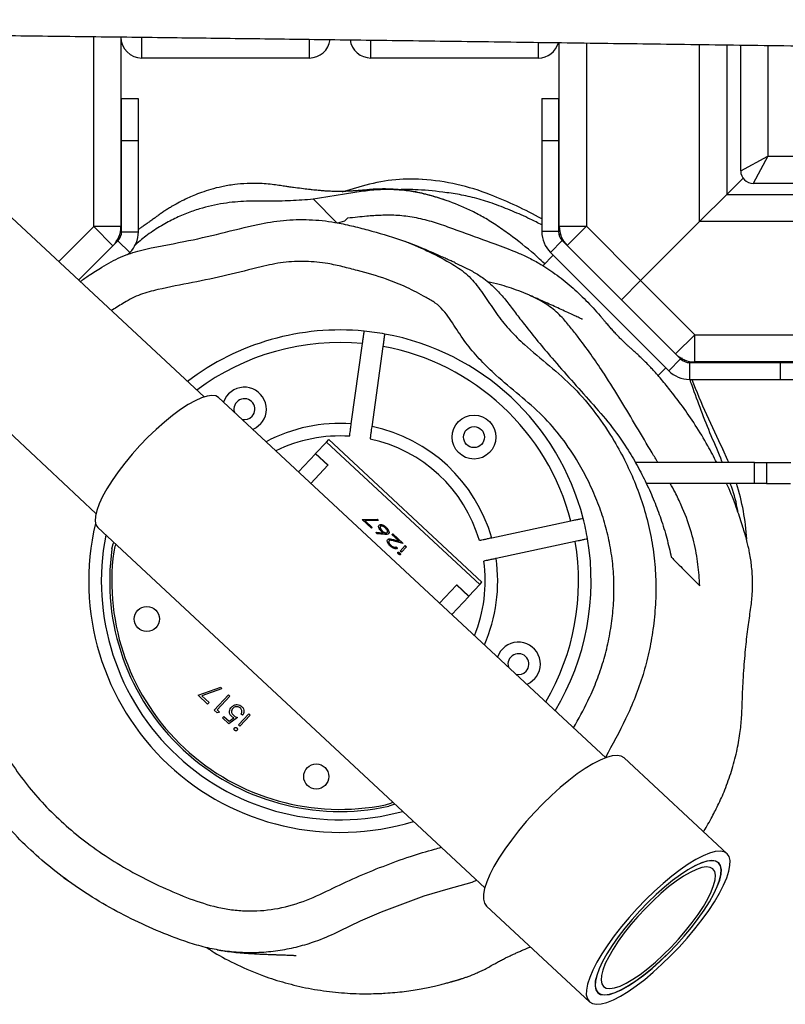
# Model space of a CAD drawing. Units: millimetres. Extents: x -6911 to 7689, y -3372 to 8929.
# Drawn here: x -1525 to -1343, y 3880 to 4115 of the extents above; entities that cross this region are included whole.
import ezdxf

# ---------------------------------------------------------------- set-up
doc = ezdxf.new("R2010")
doc.units = ezdxf.units.MM
doc.layers.add('Toestel 2D', color=7, linetype='Continuous', lineweight=20)

# ---------------------------------------------------------------- blocks, each defined once
blk = doc.blocks.new('RB1247_')
at = {"color": 0, "linetype": 'Continuous', "lineweight": 25}
for p, q in [((354.864, -807.772), (349.11, -813.957)), ((351.893, -816.545), (357.646, -810.36)), ((355.126, -813.069), (355.961, -813.904)), ((355.502, -814.364), (354.683, -813.545)), ((348.769, -814.001), (340.169, -823.246)), ((355.502, -814.364), (355.961, -813.904)), ((355.961, -814.554), (355.961, -813.904)), ((355.961, -813.904), (360.497, -813.904)), ((353.97, -814.357), (353.952, -814.331)), ((355.621, -814.483), (355.339, -814.766)), ((355.502, -814.364), (355.621, -814.483)), ((355.834, -814.571), (355.834, -814.971)), ((355.834, -814.571), (358.009, -814.571)), ((360.485, -814.554), (355.961, -814.554)), ((358.009, -814.971), (358.009, -814.571)), ((358.009, -814.571), (359.009, -814.571)), ((359.009, -814.971), (359.009, -814.571)), ((355.285, -814.713), (355.339, -814.766)), ((355.834, -814.971), (358.009, -814.971)), ((358.009, -814.971), (359.009, -814.971)), ((359.985, -815.054), (360.485, -815.054)), ((359.985, -819.054), (359.985, -815.054)), ((344.556, -816.624), (344.765, -816.399)), ((344.765, -816.399), (344.962, -816.94)), ((344.593, -816.659), (344.556, -816.624)), ((344.751, -816.489), (344.593, -816.659)), ((344.92, -816.954), (344.751, -816.489)), ((343.274, -826.134), (351.873, -816.889)), ((344.344, -816.851), (344.407, -816.783)), ((344.362, -816.908), (344.344, -816.851)), ((344.414, -816.851), (344.362, -816.908)), ((344.407, -816.783), (344.773, -817.124)), ((344.743, -817.157), (344.414, -816.851)), ((344.962, -816.94), (344.92, -816.954)), ((344.084, -817.131), (344.224, -816.981)), ((344.232, -817.339), (344.084, -817.131)), ((344.262, -817.016), (344.146, -817.14)), ((344.146, -817.14), (344.224, -817.249)), ((344.224, -816.981), (344.262, -817.016)), ((344.773, -817.124), (344.743, -817.157)), ((344.026, -817.391), (344.056, -817.359)), ((344.293, -817.64), (344.026, -817.391)), ((344.056, -817.359), (344.324, -817.607)), ((344.287, -817.459), (344.317, -817.426)), ((344.324, -817.607), (344.293, -817.64)), ((350.532, -819.202), (350.098, -818.798)), ((360.431, -819.054), (359.985, -819.054)), ((350.258, -819.494), (349.825, -819.091)), ((350.26, -819.495), (350.532, -819.202)), ((350.265, -819.499), (350.537, -819.206)), ((350.532, -819.202), (350.537, -819.206)), ((350.537, -819.206), (350.813, -819.463)), ((356.051, -819.711), (356.611, -819.151)), ((347.407, -823.124), (350.813, -819.463)), ((347.466, -823.179), (350.872, -819.518)), ((350.265, -819.499), (350.258, -819.494)), ((350.813, -819.463), (350.872, -819.518)), ((356.047, -819.732), (356.095, -819.906)), ((356.095, -819.906), (356.167, -819.978)), ((351.249, -820.058), (353.164, -820.324)), ((348.754, -820.538), (348.964, -820.313)), ((348.925, -820.38), (348.767, -820.55)), ((348.931, -820.386), (348.773, -820.555)), ((348.925, -820.38), (348.931, -820.386)), ((348.938, -820.701), (348.931, -820.386)), ((348.958, -820.319), (348.966, -820.674)), ((348.964, -820.313), (348.973, -820.68)), ((348.605, -820.857), (348.623, -820.67)), ((348.623, -820.67), (348.657, -820.654)), ((348.649, -820.657), (348.634, -820.813)), ((348.657, -820.654), (348.641, -820.819)), ((348.773, -820.555), (348.754, -820.538)), ((348.966, -820.674), (348.938, -820.691)), ((348.973, -820.68), (348.938, -820.701)), ((348.966, -820.674), (348.973, -820.68)), ((351.18, -820.553), (353.096, -820.819)), ((359.985, -824.524), (359.985, -820.524)), ((359.985, -820.524), (360.411, -820.524)), ((348.634, -820.813), (348.641, -820.819)), ((348.645, -820.909), (348.651, -820.915)), ((348.68, -820.798), (348.686, -820.804)), ((348.773, -820.882), (348.779, -820.888)), ((348.793, -820.749), (348.8, -820.755)), ((348.302, -821.124), (348.272, -821.157)), ((348.309, -821.13), (348.278, -821.163)), ((348.302, -821.124), (348.309, -821.13)), ((348.339, -821), (348.345, -821.006)), ((348.623, -821.046), (348.392, -821.295)), ((348.392, -821.295), (348.448, -821.083)), ((348.617, -821.04), (348.396, -821.277)), ((348.476, -821.056), (348.439, -821.193)), ((348.446, -821.199), (348.604, -821.029)), ((348.482, -821.062), (348.446, -821.199)), ((348.45, -820.955), (348.456, -820.961)), ((348.476, -821.056), (348.482, -821.062)), ((348.604, -821.029), (348.623, -821.046)), ((348.16, -821.207), (348.166, -821.213)), ((348.179, -821.255), (348.21, -821.222)), ((348.313, -821.379), (348.179, -821.255)), ((348.21, -821.222), (348.344, -821.347)), ((348.337, -821.341), (348.307, -821.374)), ((348.344, -821.347), (348.313, -821.379)), ((348.439, -821.193), (348.446, -821.199)), ((347.398, -822.569), (346.965, -822.166)), ((347.127, -822.863), (346.692, -822.459)), ((347.127, -822.863), (347.399, -822.57)), ((347.404, -822.575), (347.132, -822.867)), ((347.398, -822.569), (347.404, -822.575)), ((347.127, -822.863), (347.132, -822.867)), ((347.132, -822.867), (347.407, -823.124)), ((339.731, -823.284), (337.444, -825.743)), ((347.407, -823.124), (347.466, -823.179)), ((348.436, -825.407), (348.032, -823.516)), ((348.925, -825.303), (348.521, -823.412)), ((355.273, -824.882), (355.022, -824.632)), ((355.838, -825.007), (355.838, -824.607)), ((358.014, -824.607), (355.838, -824.607)), ((358.014, -824.607), (358.014, -825.007)), ((359.014, -824.607), (358.014, -824.607)), ((359.014, -824.607), (359.014, -825.007)), ((360.357, -824.524), (359.985, -824.524)), ((355.343, -824.812), (352.515, -827.64)), ((355.626, -825.094), (355.343, -824.812)), ((355.626, -825.094), (355.507, -825.214)), ((355.747, -825.068), (355.774, -825.02)), ((358.014, -825.007), (355.838, -825.007)), ((355.897, -825.027), (355.91, -825.007)), ((355.966, -825.024), (355.966, -825.674)), ((355.966, -825.024), (360.353, -825.024)), ((359.014, -825.007), (358.014, -825.007)), ((354.212, -826.509), (355.507, -825.214)), ((355.966, -825.674), (355.507, -825.214)), ((355.966, -825.674), (354.672, -826.968)), ((360.344, -825.674), (355.966, -825.674)), ((340.981, -829.033), (343.268, -826.574)), ((352.918, -827.803), (354.212, -826.509)), ((354.212, -826.509), (354.672, -826.968)), ((350.322, -829.685), (350.322, -826.842)), ((354.672, -826.968), (353.377, -828.263)), ((356.077, -828.374), (354.672, -826.968)), ((349.822, -829.685), (349.822, -827.106)), ((352.401, -827.384), (352.586, -827.569)), ((352.798, -827.923), (352.515, -827.64)), ((352.765, -827.973), (352.821, -827.949)), ((352.918, -827.803), (352.798, -827.923)), ((352.918, -827.803), (353.377, -828.263)), ((352.71, -828.135), (352.31, -828.135)), ((352.31, -828.135), (352.31, -830.311)), ((352.71, -828.135), (352.71, -830.311)), ((352.729, -828.029), (352.778, -828.011)), ((352.727, -831.879), (352.727, -828.263)), ((352.727, -828.263), (353.377, -828.263)), ((353.377, -828.263), (353.377, -911.31)), ((356.077, -911.199), (356.077, -828.374)), ((356.077, -828.374), (356.727, -829.024)), ((356.727, -829.024), (356.077, -828.374)), ((356.077, -828.374), (360.307, -828.374)), ((356.727, -829.024), (356.727, -910.549)), ((357.117, -829.414), (356.727, -829.024)), ((360.298, -829.024), (356.727, -829.024)), ((357.29, -829.359), (357.64, -830.009)), ((357.29, -829.359), (360.294, -829.359)), ((349.822, -829.685), (350.322, -829.685)), ((349.822, -829.972), (349.822, -829.685)), ((350.322, -829.685), (350.322, -829.972)), ((357.64, -830.009), (356.99, -829.659)), ((356.99, -838.859), (356.99, -829.659)), ((350.322, -829.972), (349.822, -829.972)), ((349.822, -829.972), (349.822, -830.545)), ((350.322, -829.972), (350.322, -830.559)), ((357.64, -830.009), (357.64, -838.509)), ((360.285, -830.009), (357.64, -830.009)), ((352.31, -830.311), (352.71, -830.311)), ((352.31, -830.311), (352.31, -831.311)), ((352.71, -830.311), (352.71, -831.311))]:
    blk.add_line(p, q, dxfattribs=at)
at = {"color": 0, "linetype": 'Continuous', "lineweight": 25, "flags": 128}
for points in [[(351.873, -816.889), (351.913, -816.82), (351.926, -816.727), (351.911, -816.612), (351.869, -816.477), (351.8, -816.324), (351.706, -816.157), (351.589, -815.977), (351.45, -815.788), (351.291, -815.593), (351.116, -815.396), (350.927, -815.2), (350.728, -815.007), (350.522, -814.823), (350.312, -814.649), (350.103, -814.488), (349.897, -814.344), (349.699, -814.219), (349.511, -814.115), (349.337, -814.033), (349.18, -813.976), (349.043, -813.944), (348.927, -813.937), (348.835, -813.957), (348.769, -814.001)], [(348.262, -814.341), (348.385, -814.372), (348.413, -814.383)], [(348.368, -814.433), (348.317, -814.412), (348.193, -814.382)], [(351.24, -817.887), (351.153, -817.781), (351.114, -817.706)], [(340.346, -823.056), (340.297, -822.938), (340.138, -822.36), (339.968, -821.786), (339.582, -820.769), (339.367, -820.267), (339.132, -819.773), (339.132, -819.773), (339.132, -819.773)], [(356.921, -820.319), (356.835, -820.024), (356.783, -819.835)], [(342.15, -820.877), (342.189, -820.999), (342.214, -821.049)], [(342.167, -821.098), (342.154, -821.071), (342.115, -820.951)], [(343.268, -826.574), (343.311, -826.502), (343.327, -826.407), (343.317, -826.29), (343.281, -826.154), (343.218, -825.999), (343.131, -825.829), (343.019, -825.646), (342.886, -825.453), (342.732, -825.252), (342.56, -825.046), (342.373, -824.838), (342.173, -824.632), (341.963, -824.43), (341.747, -824.236), (341.527, -824.051), (341.306, -823.88), (341.088, -823.723), (340.877, -823.584), (340.674, -823.465), (340.483, -823.367), (340.308, -823.292), (340.149, -823.241), (340.011, -823.214), (339.894, -823.213), (339.8, -823.236), (339.731, -823.284)], [(345.151, -824.433), (345.064, -824.327), (345.025, -824.252)], [(337.444, -825.743), (337.401, -825.815), (337.385, -825.91), (337.395, -826.027), (337.431, -826.163), (337.494, -826.317), (337.581, -826.487), (337.693, -826.67), (337.826, -826.864), (337.98, -827.065), (338.152, -827.271), (338.339, -827.478), (338.539, -827.684), (338.749, -827.886), (338.965, -828.081), (339.185, -828.265), (339.406, -828.437), (339.624, -828.594), (339.835, -828.732), (340.038, -828.852), (340.228, -828.95), (340.404, -829.025), (340.563, -829.076), (340.701, -829.102), (340.818, -829.104), (340.912, -829.081), (340.981, -829.033), (341.024, -828.96), (341.04, -828.865), (341.03, -828.749), (340.994, -828.612), (340.931, -828.458), (340.844, -828.288), (340.732, -828.105), (340.599, -827.912), (340.445, -827.711), (340.273, -827.505), (340.086, -827.297), (339.886, -827.091), (339.676, -826.889), (339.46, -826.695), (339.24, -826.51), (339.019, -826.338), (338.801, -826.182), (338.59, -826.043), (338.387, -825.924), (338.196, -825.826), (338.021, -825.751), (337.862, -825.7), (337.723, -825.673), (337.607, -825.671), (337.513, -825.695), (337.444, -825.743)], [(340.765, -828.832), (340.805, -828.762), (340.817, -828.669), (340.802, -828.554), (340.76, -828.419), (340.692, -828.267), (340.598, -828.099), (340.48, -827.919), (340.341, -827.731), (340.183, -827.536), (340.007, -827.339), (339.819, -827.142), (339.62, -826.95), (339.413, -826.765), (339.204, -826.591), (338.995, -826.431), (338.789, -826.287), (338.59, -826.162), (338.403, -826.057), (338.229, -825.976), (338.072, -825.918), (337.934, -825.886), (337.818, -825.88), (337.727, -825.899), (337.66, -825.944), (337.62, -826.013), (337.608, -826.106), (337.622, -826.221), (337.665, -826.356), (337.733, -826.509), (337.827, -826.676), (337.944, -826.856), (338.084, -827.045), (338.242, -827.24), (338.417, -827.437), (338.606, -827.633), (338.805, -827.825), (339.011, -828.01), (339.221, -828.184), (339.43, -828.345), (339.636, -828.489), (339.834, -828.614), (340.022, -828.718), (340.196, -828.8), (340.353, -828.857), (340.491, -828.889), (340.606, -828.896), (340.698, -828.876), (340.765, -828.832)], [(337.664, -825.947), (337.624, -826.017), (337.611, -826.109), (337.626, -826.224), (337.668, -826.359), (337.737, -826.511), (337.83, -826.678), (337.947, -826.857), (338.086, -827.046), (338.245, -827.24), (338.419, -827.437), (338.608, -827.633), (338.806, -827.824), (339.012, -828.009), (339.221, -828.182), (339.43, -828.342), (339.635, -828.486), (339.833, -828.611), (340.02, -828.715), (340.194, -828.796), (340.35, -828.854), (340.488, -828.886), (340.603, -828.892), (340.695, -828.873), (340.761, -828.828), (340.801, -828.759), (340.813, -828.666), (340.799, -828.551), (340.757, -828.417), (340.688, -828.265), (340.595, -828.098), (340.477, -827.918), (340.338, -827.73), (340.18, -827.536), (340.006, -827.339), (339.817, -827.143), (339.619, -826.951), (339.413, -826.767), (339.204, -826.593), (338.995, -826.433), (338.79, -826.289), (338.592, -826.164), (338.405, -826.06), (338.231, -825.979), (338.074, -825.922), (337.937, -825.89), (337.822, -825.883), (337.73, -825.903), (337.664, -825.947)], [(340.618, -828.695), (340.655, -828.629), (340.666, -828.54), (340.649, -828.429), (340.605, -828.299), (340.536, -828.152), (340.441, -827.991), (340.324, -827.818), (340.187, -827.637), (340.031, -827.452), (339.859, -827.266), (339.676, -827.081), (339.484, -826.903), (339.287, -826.734), (339.089, -826.576), (338.893, -826.434), (338.703, -826.31), (338.522, -826.205), (338.355, -826.123), (338.203, -826.064), (338.07, -826.03), (337.958, -826.022), (337.87, -826.038), (337.807, -826.08), (337.769, -826.146), (337.759, -826.236), (337.776, -826.346), (337.82, -826.476), (337.889, -826.624), (337.983, -826.785), (338.1, -826.957), (338.238, -827.138), (338.394, -827.323), (338.565, -827.51), (338.749, -827.694), (338.941, -827.872), (339.137, -828.042), (339.336, -828.199), (339.532, -828.341), (339.722, -828.466), (339.903, -828.57), (340.07, -828.652), (340.222, -828.711), (340.355, -828.745), (340.467, -828.754), (340.555, -828.737), (340.618, -828.695)], [(350.322, -829.075), (350.373, -829.054), (350.644, -828.928)]]:
    blk.add_lwpolyline(points, dxfattribs=at)
at = {"color": 0, "linetype": 'Continuous', "lineweight": 25}
for centre, radius in [((346.587, -815.174), 0.3), ((342.824, -819.22), 0.3), ((350.931, -822.988), 0.525), ((350.931, -822.988), 0.25)]:
    blk.add_circle(centre, radius, dxfattribs=at)
for centre, radius, start, end in [((347.49, -819.786), 6, 76.7412, 197.0297), ((347.49, -819.786), 5.7, 78.8747, 195.2698), ((347.49, -819.786), 5.5, 81.925, 192.2195), ((347.49, -819.786), 5.45, 82.5901, 191.5475), ((355.961, -813.904), 0.65, 225, 270), ((355.834, -814.271), 0.3, 225, 270), ((360.485, -815.054), 0.5, 90, 180), ((355.834, -814.271), 0.7, 225, 270), ((347.49, -819.786), 6, 354.4603, 37.3218), ((347.49, -819.786), 5.7, 354.586, 36.8032), ((351.598, -817.503), 0.525, 227.0723, 71.395), ((351.598, -817.503), 0.25, 227.0723, 106.9481), ((351.598, -817.503), 0.25, 167.1964, 227.0723), ((347.49, -819.786), 3.769, 355.8756, 27.926), ((347.49, -819.786), 3.469, 356.205, 26.1964), ((360.485, -819.054), 0.5, 180, 263.0107), ((360.485, -820.524), 0.5, 97.7204, 180), ((347.49, -819.786), 6, 349.6842, 354.4603), ((353.044, -821.486), 4.049, 356.2083, 16.7569), ((347.49, -819.786), 3.469, 286.205, 347.9395), ((347.49, -819.786), 3.769, 285.8756, 348.269), ((347.49, -819.786), 5.7, 284.586, 349.5585), ((347.49, -819.786), 6, 284.4603, 349.6842), ((351.695, -821.397), 5.401, 338.4703, 356.2083), ((347.49, -819.786), 3.469, 247.9481, 277.9395), ((347.49, -819.786), 3.769, 246.2185, 278.269), ((346.839, -819.481), 10.622, 331.1461, 338.4703), ((345.509, -824.049), 0.525, 227.0723, 71.395), ((345.509, -824.049), 0.25, 167.1964, 227.0723), ((345.509, -824.049), 0.25, 227.0723, 106.9481), ((347.49, -819.786), 5.7, 239.5974, 279.5585), ((355.838, -825.307), 0.7, 90, 135), ((360.485, -824.524), 0.5, 180, 254.4598), ((347.49, -819.786), 6, 238.9617, 279.6842), ((355.966, -825.674), 0.65, 90, 135), ((355.838, -825.307), 0.3, 90, 135), ((347.49, -819.786), 6, 279.6842, 284.4603), ((353.01, -828.135), 0.7, 135, 180), ((353.01, -828.135), 0.3, 135, 180), ((353.377, -828.263), 0.65, 135, 180), ((360.054, -847.891), 21.17, 111.4577, 116.3932), ((348.139, -823.882), 5.634, 273.6247, 287.382), ((357.29, -829.659), 0.3, 90, 180)]:
    blk.add_arc(centre, radius, start, end, dxfattribs=at)
for points, knots in [([(360.277, -721.651), (360.279, -721.677), (360.286, -721.787), (360.303, -722.059), (360.331, -722.504), (360.366, -723.085), (360.41, -723.866), (360.459, -724.775), (360.507, -725.76), (360.553, -726.753), (360.595, -727.773), (360.638, -728.878), (360.681, -730.019), (360.731, -731.132), (360.767, -732.204), (360.794, -733.186), (360.815, -734.123), (360.83, -734.979), (360.842, -735.695), (360.85, -736.289), (360.856, -736.816), (360.862, -737.382), (360.869, -738.02), (360.875, -738.748), (360.881, -739.568), (360.886, -740.484), (360.891, -741.462), (360.894, -742.472), (360.897, -743.484), (360.899, -744.934), (360.901, -746.811), (360.9, -748.654), (360.899, -750.015), (360.898, -750.879), (360.897, -751.676), (360.896, -752.377), (360.895, -752.974), (360.894, -753.468), (360.894, -753.868), (360.893, -754.208), (360.892, -754.676), (360.891, -755.319), (360.889, -756.166), (360.887, -757.102), (360.885, -758.145), (360.882, -759.295), (360.879, -760.551), (360.875, -761.91), (360.87, -763.379), (360.865, -764.971), (360.858, -766.687), (360.851, -768.529), (360.843, -770.485), (360.833, -772.557), (360.823, -774.743), (360.811, -777.045), (360.796, -779.664), (360.779, -782.529), (360.759, -785.569), (360.739, -788.51), (360.718, -791.352), (360.696, -794.094), (360.674, -796.736), (360.65, -799.358), (360.626, -801.953), (360.601, -804.514), (360.576, -806.955), (360.55, -809.274), (360.526, -811.473), (360.501, -813.551), (360.477, -815.512), (360.453, -817.412), (360.429, -819.323), (360.403, -821.302), (360.375, -823.366), (360.346, -825.514), (360.316, -827.757), (360.283, -830.161), (360.248, -832.731), (360.211, -835.473), (360.173, -838.327), (360.134, -841.291), (360.096, -844.366), (360.061, -847.313), (360.03, -850.118), (360.002, -852.76), (359.977, -855.422), (359.954, -858.062), (359.935, -860.646), (359.916, -863.599), (359.899, -866.895), (359.888, -870.507), (359.884, -873.98), (359.886, -877.316), (359.896, -880.512), (359.912, -883.57), (359.932, -886.294), (359.954, -888.703), (359.977, -890.828), (360.002, -892.896), (360.03, -894.916), (360.061, -896.878), (360.093, -898.781), (360.128, -900.652), (360.165, -902.55), (360.196, -904.002), (360.217, -904.999), (360.228, -905.484), (360.237, -905.915), (360.245, -906.264), (360.251, -906.54), (360.257, -906.792), (360.263, -907.073), (360.271, -907.42), (360.281, -907.87), (360.293, -908.433), (360.309, -909.115), (360.326, -909.871), (360.343, -910.679), (360.361, -911.518), (360.382, -912.548), (360.404, -913.74), (360.423, -914.93), (360.438, -915.939), (360.449, -916.81), (360.458, -917.46), (360.462, -917.829), (360.463, -917.894)], [0, 0, 0, 0, 0.0004016, 0.0016791, 0.0041624, 0.0072272, 0.0105627, 0.0161122, 0.021134, 0.0256382, 0.0312881, 0.0367343, 0.0425383, 0.0487609, 0.0538535, 0.0589952, 0.0638142, 0.0682181, 0.0721121, 0.0747715, 0.0772959, 0.0801744, 0.0834254, 0.0870491, 0.0912997, 0.0959697, 0.1010516, 0.1062465, 0.1114002, 0.1165129, 0.1284029, 0.1400695, 0.1446746, 0.1491988, 0.1532843, 0.1568552, 0.1599116, 0.1624126, 0.1644175, 0.1660174, 0.1676261, 0.1715764, 0.1758455, 0.1805815, 0.1859019, 0.1918066, 0.1981744, 0.2051057, 0.2126003, 0.2206582, 0.2294611, 0.2388504, 0.2488259, 0.2593875, 0.2705352, 0.2822688, 0.2945883, 0.310581, 0.3260793, 0.3410683, 0.3555481, 0.369519, 0.382981, 0.3959342, 0.4095953, 0.4226411, 0.4350717, 0.4468871, 0.4580873, 0.4686725, 0.4786426, 0.4880516, 0.4976971, 0.5078442, 0.5182984, 0.5292364, 0.5406585, 0.5525646, 0.5659655, 0.5799313, 0.5944619, 0.6095575, 0.6252183, 0.6414444, 0.6545903, 0.6680854, 0.6818029, 0.6952657, 0.708428, 0.7212898, 0.7403939, 0.7587938, 0.7764893, 0.7934802, 0.8097664, 0.8253479, 0.8402246, 0.8513948, 0.8621776, 0.8727115, 0.8830056, 0.8930601, 0.9027017, 0.9121121, 0.9216656, 0.9317157, 0.9343151, 0.9369009, 0.9391218, 0.9409031, 0.9422447, 0.9433381, 0.9447552, 0.9465255, 0.9486491, 0.9516378, 0.955127, 0.9590696, 0.9631989, 0.9674728, 0.9718913, 0.9789346, 0.985699, 0.9900811, 0.9943545, 0.9990123, 1, 1, 1, 1]), ([(339.132, -819.773), (339.132, -819.773), (339.045, -819.604), (338.91, -819.295), (338.765, -818.837), (338.67, -818.407), (338.617, -817.965), (338.608, -817.524), (338.643, -817.094), (338.715, -816.674), (338.825, -816.259), (339.005, -815.745), (339.258, -815.142), (339.598, -814.452), (339.988, -813.783), (340.418, -813.161), (340.882, -812.591), (341.376, -812.07), (341.917, -811.586), (342.5, -811.153), (343.115, -810.777), (343.761, -810.457), (344.433, -810.178), (345.071, -809.973), (345.663, -809.845), (346.209, -809.8), (346.761, -809.83), (347.395, -809.85), (348.105, -809.815), (348.709, -809.759), (349.051, -809.714), (349.133, -809.702), (349.133, -809.702)], [0, 0, 0, 0, 0, 0.033812, 0.059446, 0.08508, 0.111675, 0.138269, 0.163128, 0.187991, 0.213606, 0.239233, 0.284332, 0.329428, 0.37541, 0.421385, 0.463404, 0.505422, 0.548584, 0.591745, 0.633916, 0.676095, 0.719421, 0.76271, 0.794667, 0.82657, 0.859527, 0.892482, 0.938869, 0.9854, 1, 1, 1, 1, 1]), ([(351.271, -811.634), (351.136, -811.523), (350.859, -811.294), (350.513, -811.003), (350.193, -810.81), (349.927, -810.72), (349.648, -810.672), (349.29, -810.679), (348.859, -810.741), (348.182, -810.815), (347.346, -810.862), (346.519, -810.805), (345.866, -810.824), (345.339, -810.937), (344.783, -811.116), (344.195, -811.36), (343.618, -811.643), (343.069, -811.977), (342.559, -812.355), (342.084, -812.778), (341.641, -813.243), (341.222, -813.757), (340.836, -814.315), (340.484, -814.918), (340.172, -815.548), (339.902, -816.192), (339.72, -816.744), (339.639, -817.198), (339.6, -817.656), (339.64, -818.236), (339.821, -818.909), (340.119, -819.542), (340.423, -820.168), (340.682, -820.814), (340.913, -821.436), (341.053, -821.905), (341.119, -822.154), (341.134, -822.209)], [0, 0, 0, 0, 0.0257, 0.052787, 0.066337, 0.080291, 0.093804, 0.107702, 0.132708, 0.157713, 0.207748, 0.255406, 0.279401, 0.303456, 0.334292, 0.365156, 0.396864, 0.428564, 0.459367, 0.49017, 0.521866, 0.553563, 0.587485, 0.621413, 0.656051, 0.690691, 0.724029, 0.741145, 0.758256, 0.791447, 0.825931, 0.860016, 0.894142, 0.928168, 0.962187, 0.991578, 1, 1, 1, 1]), ([(340.425, -813.17), (340.419, -813.177), (340.385, -813.221), (340.361, -813.255), (340.341, -813.283)], [0, 0, 0, 0, 0.172279, 1, 1, 1, 1]), ([(354.647, -813.584), (354.698, -813.655), (354.82, -813.822), (355.014, -814.143), (355.248, -814.537), (355.45, -815.2), (355.579, -816.013), (355.796, -816.946), (356, -817.73), (356.123, -818.434), (356.136, -819.054), (356.082, -819.599), (355.979, -820.062), (355.846, -820.585), (355.679, -821.17), (355.424, -821.8), (355.168, -822.287), (354.955, -822.653), (354.767, -822.879), (354.536, -823.078), (354.22, -823.3), (353.827, -823.552), (353.467, -823.852), (353.066, -824.264), (352.635, -824.791), (352.117, -825.391), (351.506, -825.905), (350.903, -826.309), (350.331, -826.618), (349.802, -826.855), (349.252, -827.05), (348.684, -827.198), (348.109, -827.292), (347.525, -827.337), (346.933, -827.329), (346.352, -827.272), (345.792, -827.171), (345.251, -827.031), (344.72, -826.844), (344.055, -826.552), (343.585, -826.294), (343.281, -826.126)], [0, 0, 0, 0, 0.011299, 0.026924, 0.04879, 0.070567, 0.116493, 0.155778, 0.195069, 0.221775, 0.248606, 0.275324, 0.292804, 0.310296, 0.345466, 0.37183, 0.398404, 0.417085, 0.426732, 0.436411, 0.456642, 0.476898, 0.497133, 0.517409, 0.551535, 0.585617, 0.620291, 0.654986, 0.679849, 0.704714, 0.730235, 0.755752, 0.780848, 0.805944, 0.831829, 0.857716, 0.881713, 0.905709, 0.9303, 0.954902, 1, 1, 1, 1]), ([(343.987, -825.368), (344.2, -825.485), (344.553, -825.679), (345.069, -825.906), (345.524, -826.068), (345.995, -826.191), (346.479, -826.278), (346.969, -826.328), (347.469, -826.337), (347.972, -826.301), (348.469, -826.22), (348.952, -826.095), (349.421, -825.929), (349.88, -825.725), (350.384, -825.452), (350.917, -825.097), (351.463, -824.629), (351.933, -824.073), (352.35, -823.566), (352.754, -823.151), (353.132, -822.82), (353.551, -822.54), (353.911, -822.317), (354.144, -822.066), (354.31, -821.766), (354.514, -821.383), (354.735, -820.836), (354.881, -820.32), (355.001, -819.854), (355.093, -819.444), (355.138, -818.967), (355.117, -818.43), (354.979, -817.805), (354.789, -817.09), (354.619, -816.263), (354.49, -815.57), (354.35, -815.016), (354.166, -814.662), (354.029, -814.449), (353.97, -814.357)], [0, 0, 0, 0, 0.036692, 0.060771, 0.084839, 0.109489, 0.13414, 0.158963, 0.183783, 0.209364, 0.234944, 0.259702, 0.284465, 0.309912, 0.335359, 0.370871, 0.40635, 0.443375, 0.480436, 0.505495, 0.530522, 0.556058, 0.581573, 0.594018, 0.607082, 0.633204, 0.659538, 0.695781, 0.714005, 0.732215, 0.759075, 0.786073, 0.812918, 0.85531, 0.897718, 0.940199, 0.961845, 0.983435, 1, 1, 1, 1]), ([(356.611, -819.151), (356.597, -818.968), (356.57, -818.604), (356.564, -818.077), (356.572, -817.559), (356.526, -817.015), (356.417, -816.528), (356.278, -816.121), (356.139, -815.803), (355.96, -815.477), (355.749, -815.162), (355.58, -814.966), (355.501, -814.874)], [0, 0, 0, 0, 0.135177, 0.270346, 0.405671, 0.540746, 0.671083, 0.738315, 0.805492, 0.872046, 0.940285, 1, 1, 1, 1]), ([(356.595, -822.287), (356.598, -822.28), (356.628, -822.195), (356.699, -821.967), (356.792, -821.599), (356.842, -821.247), (356.855, -820.997), (356.857, -820.869), (356.857, -820.785), (356.855, -820.714), (356.852, -820.623), (356.844, -820.516), (356.831, -820.387), (356.819, -820.247), (356.81, -820.124), (356.805, -820.028), (356.801, -819.949), (356.798, -819.865), (356.796, -819.763), (356.797, -819.674), (356.8, -819.595), (356.803, -819.525), (356.807, -819.463), (356.81, -819.41), (356.814, -819.366), (356.817, -819.322), (356.822, -819.268), (356.828, -819.202), (356.836, -819.125), (356.848, -819.015), (356.866, -818.869), (356.886, -818.722), (356.898, -818.632), (356.909, -818.555), (356.926, -818.442), (356.948, -818.293), (356.971, -818.117), (356.991, -817.868), (356.993, -817.566), (356.959, -817.213), (356.916, -816.974), (356.851, -816.711), (356.778, -816.488), (356.706, -816.3), (356.635, -816.139), (356.558, -815.98), (356.47, -815.82), (356.394, -815.695), (356.338, -815.608), (356.281, -815.523), (356.223, -815.443), (356.165, -815.363), (356.102, -815.276), (356.044, -815.195), (355.984, -815.109), (355.931, -815.033), (355.901, -814.99), (355.888, -814.971)], [0, 0, 0, 0, 0.0019115, 0.0231434, 0.0459022, 0.069291, 0.0819418, 0.0852954, 0.0890225, 0.0948217, 0.1033413, 0.1170038, 0.1347654, 0.156462, 0.1797826, 0.2038949, 0.22888, 0.2854522, 0.3364639, 0.3773144, 0.413734, 0.4457195, 0.473267, 0.4967982, 0.515702, 0.5326123, 0.5510708, 0.5711033, 0.5927148, 0.6159091, 0.6560779, 0.7002648, 0.7118025, 0.7219339, 0.7307031, 0.7389049, 0.7472057, 0.7564022, 0.7744762, 0.791646, 0.8167275, 0.8398265, 0.8600954, 0.8774892, 0.8919815, 0.9085893, 0.9213552, 0.9266488, 0.9315032, 0.9362299, 0.9411641, 0.9465792, 0.953035, 0.9627327, 0.9762352, 0.989851, 1, 1, 1, 1]), ([(338.74, -816.604), (338.701, -816.663), (338.558, -816.877), (338.322, -817.327), (338.072, -817.914), (337.888, -818.49), (337.758, -819.043), (337.672, -819.613), (337.639, -820.095), (337.635, -820.454), (337.641, -820.688), (337.652, -820.907), (337.669, -821.119), (337.692, -821.334), (337.719, -821.523), (337.751, -821.713), (337.784, -821.881), (337.816, -822.03), (337.847, -822.16), (337.873, -822.261), (337.893, -822.336), (337.905, -822.383), (337.916, -822.421), (337.923, -822.448), (337.929, -822.467), (337.934, -822.485), (337.94, -822.508), (337.947, -822.533), (337.954, -822.557), (337.958, -822.572), (337.964, -822.592), (337.969, -822.61), (337.973, -822.624), (337.978, -822.638), (337.983, -822.654), (337.988, -822.669), (337.995, -822.692), (338.005, -822.721), (338.022, -822.773), (338.046, -822.841), (338.079, -822.926), (338.117, -823.019), (338.162, -823.122), (338.214, -823.231), (338.276, -823.345), (338.333, -823.447), (338.387, -823.544), (338.436, -823.636), (338.482, -823.725), (338.524, -823.81), (338.56, -823.887), (338.597, -823.966), (338.63, -824.04), (338.656, -824.1), (338.675, -824.144), (338.694, -824.188), (338.72, -824.249), (338.741, -824.301), (338.752, -824.329), (338.754, -824.335)], [0, 0, 0, 0, 0.019463, 0.071492, 0.123716, 0.165883, 0.210962, 0.258077, 0.30631, 0.333413, 0.353512, 0.369805, 0.397929, 0.431256, 0.467147, 0.498522, 0.525117, 0.546987, 0.564202, 0.576893, 0.581637, 0.585414, 0.588401, 0.589706, 0.59096, 0.592235, 0.593598, 0.596788, 0.600833, 0.605491, 0.609022, 0.61034, 0.611429, 0.612391, 0.613369, 0.6145, 0.615877, 0.619547, 0.624588, 0.639019, 0.65941, 0.685825, 0.718291, 0.756821, 0.801419, 0.852115, 0.884932, 0.912821, 0.935865, 0.950055, 0.961711, 0.97103, 0.9784, 0.981588, 0.984617, 0.987651, 0.990853, 0.998268, 1, 1, 1, 1]), ([(338.686, -816.857), (338.681, -816.885), (338.667, -816.961), (338.658, -817.032), (338.652, -817.077)], [0, 0, 0, 0, 0.373597, 1, 1, 1, 1]), ([(338.648, -817.104), (338.646, -817.118), (338.634, -817.203), (338.62, -817.351), (338.603, -817.551), (338.593, -817.714), (338.586, -817.848), (338.582, -817.945), (338.578, -818.033), (338.575, -818.107), (338.573, -818.166), (338.571, -818.213), (338.57, -818.252), (338.568, -818.296), (338.567, -818.349), (338.564, -818.413), (338.562, -818.483), (338.559, -818.548), (338.557, -818.605), (338.555, -818.652), (338.553, -818.684), (338.552, -818.706), (338.55, -818.723), (338.549, -818.743), (338.549, -818.742), (338.549, -818.741)], [0, 0, 0, 0, 0.019804, 0.115707, 0.213516, 0.312729, 0.363798, 0.410664, 0.453325, 0.491777, 0.519035, 0.543692, 0.5658, 0.588186, 0.625673, 0.667463, 0.712875, 0.758593, 0.804177, 0.848792, 0.881715, 0.912996, 0.945479, 0.979895, 1, 1, 1, 1]), ([(344.257, -817.2), (344.275, -817.184), (344.311, -817.152), (344.38, -817.144), (344.44, -817.16), (344.469, -817.184), (344.484, -817.196)], [0, 0, 0, 0, 0.279688, 0.559025, 0.779292, 1, 1, 1, 1]), ([(343.928, -817.327), (343.924, -817.322), (343.917, -817.313), (343.916, -817.296), (343.919, -817.281), (343.925, -817.274), (343.928, -817.27)], [0, 0, 0, 0, 0.279289, 0.558897, 0.779452, 1, 1, 1, 1]), ([(343.928, -817.27), (343.933, -817.266), (343.942, -817.259), (343.958, -817.255), (343.974, -817.258), (343.981, -817.263), (343.985, -817.266)], [0, 0, 0, 0, 0.279869, 0.559866, 0.779911, 1, 1, 1, 1]), ([(343.984, -817.323), (343.98, -817.327), (343.971, -817.334), (343.955, -817.337), (343.939, -817.335), (343.932, -817.33), (343.928, -817.327)], [0, 0, 0, 0, 0.279784, 0.559698, 0.779921, 1, 1, 1, 1]), ([(343.985, -817.266), (343.989, -817.271), (343.996, -817.28), (343.997, -817.297), (343.993, -817.312), (343.987, -817.319), (343.984, -817.323)], [0, 0, 0, 0, 0.27916, 0.558862, 0.779356, 1, 1, 1, 1]), ([(344.224, -817.249), (344.229, -817.239), (344.238, -817.222), (344.251, -817.206), (344.257, -817.2)], [0, 0, 0, 0, 0.5600642, 1, 1, 1, 1]), ([(344.289, -817.24), (344.276, -817.257), (344.253, -817.288), (344.239, -817.323), (344.232, -817.339)], [0, 0, 0, 0, 0.559416, 1, 1, 1, 1]), ([(344.452, -817.227), (344.438, -817.217), (344.41, -817.196), (344.359, -817.195), (344.318, -817.212), (344.298, -817.231), (344.289, -817.24)], [0, 0, 0, 0, 0.279539, 0.558617, 0.779047, 1, 1, 1, 1]), ([(344.317, -817.426), (344.33, -817.433), (344.356, -817.447), (344.398, -817.444), (344.433, -817.43), (344.45, -817.414), (344.458, -817.407)], [0, 0, 0, 0, 0.28005, 0.559166, 0.779583, 1, 1, 1, 1]), ([(344.458, -817.407), (344.469, -817.391), (344.491, -817.361), (344.495, -817.307), (344.482, -817.26), (344.462, -817.238), (344.452, -817.227)], [0, 0, 0, 0, 0.279617, 0.559357, 0.779559, 1, 1, 1, 1]), ([(344.484, -817.196), (344.501, -817.216), (344.535, -817.255), (344.548, -817.329), (344.532, -817.395), (344.507, -817.427), (344.494, -817.443)], [0, 0, 0, 0, 0.279864, 0.559271, 0.779424, 1, 1, 1, 1]), ([(344.494, -817.443), (344.478, -817.458), (344.445, -817.486), (344.384, -817.495), (344.33, -817.486), (344.301, -817.468), (344.287, -817.459)], [0, 0, 0, 0, 0.279625, 0.559019, 0.77938, 1, 1, 1, 1]), ([(355.067, -824.676), (355.119, -824.621), (355.353, -824.376), (355.646, -824.009), (355.947, -823.592), (356.148, -823.28), (356.312, -822.978), (356.492, -822.588), (356.638, -822.177), (356.752, -821.753), (356.816, -821.405), (356.845, -821.072), (356.845, -820.713), (356.804, -820.34), (356.719, -819.811), (356.655, -819.414), (356.612, -819.149)], [0, 0, 0, 0, 0.028242, 0.125657, 0.175887, 0.226065, 0.271697, 0.317359, 0.411605, 0.47225, 0.532883, 0.595226, 0.657585, 0.743087, 0.828654, 1, 1, 1, 1]), ([(356.167, -819.978), (356.183, -820.127), (356.212, -820.386), (356.238, -820.765), (356.241, -821.12), (356.2, -821.503), (356.111, -821.901), (355.976, -822.305), (355.782, -822.831), (355.577, -823.395), (355.387, -823.915), (355.232, -824.267), (355.067, -824.575), (354.839, -824.927), (354.538, -825.308), (354.196, -825.667), (353.948, -825.9), (353.813, -826.012), (353.805, -826.019)], [0, 0, 0, 0, 0.089159, 0.155327, 0.221448, 0.289139, 0.356792, 0.418096, 0.479459, 0.602328, 0.682104, 0.722497, 0.762862, 0.820433, 0.879746, 0.937306, 0.996143, 1, 1, 1, 1]), ([(350.951, -820.016), (350.955, -820.017), (350.961, -820.017), (351.012, -820.025), (351.088, -820.035), (351.171, -820.047), (351.227, -820.054), (351.249, -820.058)], [0, 0, 0, 0, 0.21399, 0.428014, 0.6423, 0.857106, 1, 1, 1, 1]), ([(353.164, -820.324), (353.176, -820.326), (353.221, -820.332), (353.297, -820.343), (353.38, -820.354), (353.438, -820.362), (353.46, -820.365), (353.462, -820.366), (353.462, -820.366)], [0, 0, 0, 0, 0.073639, 0.2886, 0.503499, 0.718238, 0.932787, 1, 1, 1, 1]), ([(350.882, -820.511), (350.886, -820.512), (350.892, -820.513), (350.943, -820.52), (351.019, -820.53), (351.102, -820.542), (351.158, -820.55), (351.18, -820.553)], [0, 0, 0, 0, 0.2139904, 0.4280136, 0.6422999, 0.8571058, 1, 1, 1, 1]), ([(348.328, -820.987), (348.344, -820.971), (348.376, -820.94), (348.425, -820.918), (348.463, -820.913), (348.478, -820.922), (348.485, -820.927)], [0, 0, 0, 0, 0.279891, 0.559188, 0.779573, 1, 1, 1, 1]), ([(348.479, -820.921), (348.485, -820.929), (348.497, -820.946), (348.491, -820.995), (348.482, -821.033), (348.476, -821.056)], [0, 0, 0, 0, 0.2792913, 0.5591576, 1, 1, 1, 1]), ([(348.485, -820.927), (348.491, -820.935), (348.503, -820.952), (348.498, -821.001), (348.488, -821.039), (348.482, -821.062)], [0, 0, 0, 0, 0.279291, 0.559158, 1, 1, 1, 1]), ([(348.62, -820.947), (348.613, -820.934), (348.599, -820.909), (348.603, -820.873), (348.605, -820.857)], [0, 0, 0, 0, 0.558276, 1, 1, 1, 1]), ([(348.773, -820.882), (348.756, -820.898), (348.724, -820.929), (348.675, -820.952), (348.636, -820.955), (348.621, -820.946), (348.614, -820.941)], [0, 0, 0, 0, 0.279638, 0.559081, 0.779561, 1, 1, 1, 1]), ([(348.779, -820.888), (348.763, -820.904), (348.73, -820.934), (348.681, -820.958), (348.643, -820.961), (348.628, -820.952), (348.62, -820.947)], [0, 0, 0, 0, 0.279638, 0.559081, 0.779561, 1, 1, 1, 1]), ([(348.68, -820.798), (348.67, -820.81), (348.65, -820.833), (348.636, -820.867), (348.634, -820.894), (348.641, -820.904), (348.645, -820.909)], [0, 0, 0, 0, 0.280119, 0.559391, 0.779654, 1, 1, 1, 1]), ([(348.641, -820.819), (348.647, -820.812), (348.657, -820.798), (348.669, -820.785), (348.674, -820.78)], [0, 0, 0, 0, 0.55991, 1, 1, 1, 1]), ([(348.686, -820.804), (348.677, -820.816), (348.657, -820.839), (348.643, -820.873), (348.64, -820.9), (348.648, -820.91), (348.651, -820.915)], [0, 0, 0, 0, 0.2801189, 0.5593913, 0.779654, 1, 1, 1, 1]), ([(348.651, -820.915), (348.658, -820.919), (348.673, -820.926), (348.705, -820.914), (348.736, -820.894), (348.753, -820.877), (348.762, -820.869)], [0, 0, 0, 0, 0.278977, 0.5587528, 0.7792124, 1, 1, 1, 1]), ([(348.674, -820.78), (348.69, -820.765), (348.722, -820.734), (348.769, -820.712), (348.807, -820.707), (348.822, -820.717), (348.829, -820.722)], [0, 0, 0, 0, 0.279643, 0.5593351, 0.7795408, 1, 1, 1, 1]), ([(348.793, -820.749), (348.786, -820.746), (348.771, -820.738), (348.738, -820.752), (348.706, -820.772), (348.689, -820.789), (348.68, -820.798)], [0, 0, 0, 0, 0.278788, 0.5586, 0.779177, 1, 1, 1, 1]), ([(348.8, -820.755), (348.792, -820.752), (348.778, -820.744), (348.744, -820.758), (348.713, -820.778), (348.695, -820.795), (348.686, -820.804)], [0, 0, 0, 0, 0.278788, 0.5586, 0.779177, 1, 1, 1, 1]), ([(348.762, -820.869), (348.772, -820.857), (348.792, -820.834), (348.806, -820.799), (348.81, -820.77), (348.803, -820.76), (348.8, -820.755)], [0, 0, 0, 0, 0.280045, 0.559976, 0.780034, 1, 1, 1, 1]), ([(348.823, -820.716), (348.83, -820.725), (348.843, -820.745), (348.832, -820.793), (348.807, -820.841), (348.784, -820.868), (348.773, -820.882)], [0, 0, 0, 0, 0.279674, 0.558954, 0.779483, 1, 1, 1, 1]), ([(348.829, -820.722), (348.836, -820.731), (348.849, -820.751), (348.839, -820.799), (348.814, -820.847), (348.791, -820.874), (348.779, -820.888)], [0, 0, 0, 0, 0.279674, 0.558954, 0.779483, 1, 1, 1, 1]), ([(353.096, -820.819), (353.107, -820.821), (353.152, -820.827), (353.228, -820.838), (353.311, -820.849), (353.369, -820.858), (353.391, -820.861), (353.393, -820.861), (353.393, -820.861)], [0, 0, 0, 0, 0.0736393, 0.2886001, 0.5034994, 0.7182376, 0.9327872, 1, 1, 1, 1]), ([(348.138, -821.186), (348.142, -821.182), (348.151, -821.174), (348.164, -821.167), (348.175, -821.165), (348.179, -821.168), (348.181, -821.169)], [0, 0, 0, 0, 0.279818, 0.559755, 0.779918, 1, 1, 1, 1]), ([(348.174, -821.163), (348.176, -821.166), (348.179, -821.171), (348.176, -821.184), (348.169, -821.196), (348.163, -821.203), (348.16, -821.207)], [0, 0, 0, 0, 0.279122, 0.558725, 0.779327, 1, 1, 1, 1]), ([(348.181, -821.169), (348.182, -821.172), (348.186, -821.177), (348.182, -821.19), (348.175, -821.202), (348.169, -821.209), (348.166, -821.213)], [0, 0, 0, 0, 0.279122, 0.558725, 0.779327, 1, 1, 1, 1]), ([(348.278, -821.163), (348.271, -821.153), (348.257, -821.132), (348.266, -821.082), (348.291, -821.031), (348.316, -821.001), (348.328, -820.987)], [0, 0, 0, 0, 0.280033, 0.559551, 0.779669, 1, 1, 1, 1]), ([(348.339, -821), (348.328, -821.013), (348.306, -821.039), (348.291, -821.078), (348.291, -821.107), (348.299, -821.118), (348.302, -821.124)], [0, 0, 0, 0, 0.2797227, 0.5589024, 0.7791554, 1, 1, 1, 1]), ([(348.345, -821.006), (348.334, -821.019), (348.312, -821.045), (348.298, -821.084), (348.298, -821.113), (348.305, -821.124), (348.309, -821.13)], [0, 0, 0, 0, 0.279723, 0.558902, 0.779155, 1, 1, 1, 1]), ([(348.45, -820.955), (348.443, -820.952), (348.429, -820.944), (348.396, -820.955), (348.365, -820.974), (348.348, -820.992), (348.339, -821)], [0, 0, 0, 0, 0.2791505, 0.5589598, 0.7793409, 1, 1, 1, 1]), ([(348.456, -820.961), (348.449, -820.957), (348.435, -820.95), (348.402, -820.961), (348.371, -820.98), (348.354, -820.997), (348.345, -821.006)], [0, 0, 0, 0, 0.279151, 0.55896, 0.779341, 1, 1, 1, 1]), ([(348.448, -821.083), (348.455, -821.057), (348.465, -821.02), (348.468, -820.978), (348.46, -820.967), (348.456, -820.961)], [0, 0, 0, 0, 0.560755, 0.780531, 1, 1, 1, 1]), ([(348.16, -821.207), (348.156, -821.211), (348.147, -821.219), (348.134, -821.225), (348.124, -821.228), (348.12, -821.225), (348.118, -821.224)], [0, 0, 0, 0, 0.27975, 0.559822, 0.779937, 1, 1, 1, 1]), ([(348.124, -821.23), (348.122, -821.227), (348.119, -821.222), (348.123, -821.209), (348.129, -821.197), (348.135, -821.19), (348.138, -821.186)], [0, 0, 0, 0, 0.279327, 0.558908, 0.779428, 1, 1, 1, 1]), ([(348.166, -821.213), (348.162, -821.217), (348.154, -821.225), (348.141, -821.231), (348.13, -821.234), (348.126, -821.231), (348.124, -821.23)], [0, 0, 0, 0, 0.27975, 0.559822, 0.779937, 1, 1, 1, 1]), ([(355.095, -822.535), (355.102, -822.52), (355.124, -822.472), (355.159, -822.393), (355.2, -822.302), (355.252, -822.188), (355.323, -822.03), (355.407, -821.836), (355.502, -821.604), (355.57, -821.428), (355.603, -821.334), (355.61, -821.314)], [0, 0, 0, 0, 0.0595145, 0.1812925, 0.3095262, 0.4444002, 0.5862646, 0.7049817, 0.8292114, 0.9634491, 1, 1, 1, 1]), ([(355.999, -824.607), (356.046, -824.515), (356.167, -824.279), (356.332, -823.901), (356.502, -823.473), (356.638, -823.049), (356.729, -822.638), (356.796, -822.144), (356.846, -821.657), (356.842, -821.324), (356.84, -821.202)], [0, 0, 0, 0, 0.073564, 0.188339, 0.306171, 0.423896, 0.545217, 0.666613, 0.87771, 1, 1, 1, 1]), ([(355.093, -822.534), (355.062, -822.603), (354.995, -822.75), (354.878, -822.979), (354.74, -823.197), (354.589, -823.386), (354.407, -823.575), (354.172, -823.774), (353.897, -823.98), (353.441, -824.328), (352.723, -824.921), (351.941, -825.629), (351.233, -826.25), (350.719, -826.612), (350.25, -826.891), (349.825, -827.11), (349.401, -827.297), (348.961, -827.461), (348.512, -827.599), (348.211, -827.667), (348.06, -827.701)], [0, 0, 0, 0, 0.027329, 0.05848, 0.090154, 0.112072, 0.134643, 0.170993, 0.207631, 0.244271, 0.353274, 0.499163, 0.57252, 0.645867, 0.700895, 0.755948, 0.812994, 0.870056, 0.934858, 1, 1, 1, 1]), ([(348.032, -823.516), (348.03, -823.505), (348.02, -823.461), (348.004, -823.385), (347.986, -823.303), (347.974, -823.246), (347.969, -823.224), (347.969, -823.223), (347.969, -823.222)], [0, 0, 0, 0, 0.073118, 0.288434, 0.503722, 0.718673, 0.933107, 1, 1, 1, 1]), ([(348.521, -823.412), (348.519, -823.4), (348.509, -823.356), (348.493, -823.281), (348.475, -823.199), (348.463, -823.141), (348.458, -823.119), (348.458, -823.118), (348.458, -823.118)], [0, 0, 0, 0, 0.073118, 0.288434, 0.503722, 0.718673, 0.933107, 1, 1, 1, 1]), ([(350.322, -827.382), (350.399, -827.336), (350.685, -827.166), (351.179, -826.867), (351.806, -826.503), (352.367, -826.149), (352.861, -825.816), (353.224, -825.552), (353.52, -825.319), (353.726, -825.153), (353.893, -824.989), (354.059, -824.792), (354.208, -824.553), (354.328, -824.294), (354.456, -823.978), (354.563, -823.649), (354.619, -823.408), (354.64, -823.317)], [0, 0, 0, 0, 0.043051, 0.160233, 0.277532, 0.394786, 0.474984, 0.555496, 0.600644, 0.645951, 0.674363, 0.703661, 0.760982, 0.806018, 0.851143, 0.943466, 1, 1, 1, 1]), ([(353.746, -825.576), (353.746, -825.576), (353.743, -825.583), (353.75, -825.568), (353.752, -825.563), (353.767, -825.528), (353.801, -825.456), (353.857, -825.336), (353.924, -825.191), (353.996, -825.036), (354.07, -824.871), (354.145, -824.705), (354.219, -824.537), (354.275, -824.409), (354.306, -824.336), (354.313, -824.321)], [0, 0, 0, 0, 0.000587, 0.0201875, 0.0399361, 0.1028708, 0.2185585, 0.3254529, 0.4347062, 0.5502636, 0.6618343, 0.7694122, 0.8729924, 0.9738192, 1, 1, 1, 1]), ([(348.499, -825.701), (348.499, -825.698), (348.497, -825.691), (348.486, -825.641), (348.47, -825.566), (348.453, -825.484), (348.441, -825.429), (348.436, -825.407)], [0, 0, 0, 0, 0.214411, 0.428862, 0.643394, 0.858105, 1, 1, 1, 1]), ([(348.988, -825.596), (348.987, -825.593), (348.986, -825.587), (348.975, -825.536), (348.959, -825.462), (348.942, -825.379), (348.93, -825.325), (348.925, -825.303)], [0, 0, 0, 0, 0.214411, 0.428862, 0.643394, 0.858105, 1, 1, 1, 1]), ([(350.322, -828.786), (350.457, -828.716), (350.762, -828.559), (351.212, -828.284), (351.645, -827.987), (352.005, -827.713), (352.263, -827.504), (352.436, -827.354), (352.546, -827.254), (352.649, -827.157), (352.747, -827.06), (352.837, -826.968), (352.908, -826.892), (352.976, -826.818), (353.03, -826.758), (353.063, -826.72), (353.072, -826.71), (353.088, -826.691), (353.106, -826.672), (353.128, -826.647), (353.153, -826.619), (353.181, -826.589), (353.212, -826.557), (353.243, -826.525), (353.276, -826.492), (353.314, -826.456), (353.354, -826.417), (353.395, -826.379), (353.437, -826.341), (353.477, -826.304), (353.517, -826.269), (353.556, -826.235), (353.596, -826.2), (353.637, -826.165), (353.681, -826.127), (353.728, -826.086), (353.77, -826.05), (353.797, -826.027), (353.806, -826.019)], [0, 0, 0, 0, 0.02042, 0.046173, 0.070357, 0.090302, 0.106376, 0.114345, 0.120672, 0.126096, 0.133402, 0.140494, 0.14801, 0.156361, 0.171245, 0.189183, 0.210005, 0.23198, 0.268454, 0.307302, 0.356647, 0.40936, 0.465442, 0.518364, 0.572162, 0.623089, 0.671031, 0.715987, 0.757957, 0.791555, 0.82296, 0.852172, 0.879192, 0.904017, 0.928533, 0.956612, 0.985588, 1, 1, 1, 1]), ([(347.38, -828.382), (347.464, -828.376), (347.717, -828.359), (348.153, -828.307), (348.71, -828.176), (349.205, -827.989), (349.579, -827.812), (349.753, -827.715), (349.822, -827.676)], [0, 0, 0, 0, 0.114298, 0.343005, 0.574044, 0.803312, 0.921185, 1, 1, 1, 1]), ([(348.06, -827.701), (348.055, -827.707), (348.028, -827.733), (347.913, -827.849), (347.693, -828.068), (347.483, -828.278), (347.38, -828.382)], [0, 0, 0, 0, 0.027365, 0.136824, 0.574667, 1, 1, 1, 1]), ([(350.322, -828.921), (350.332, -828.917), (350.542, -828.838), (351.166, -828.559), (351.814, -828.321), (352.261, -828.161), (352.31, -828.143)], [0, 0, 0, 0, 0.014857, 0.318809, 0.925177, 1, 1, 1, 1]), ([(341.505, -828.469), (341.548, -828.496), (341.644, -828.554), (341.854, -828.671), (342.137, -828.819), (342.517, -828.99), (342.952, -829.145), (343.405, -829.265), (343.835, -829.342), (344.254, -829.387), (344.655, -829.395), (345.029, -829.413), (345.447, -829.438), (345.911, -829.478), (346.394, -829.531), (346.822, -829.599), (347.187, -829.639), (347.528, -829.644), (347.806, -829.626), (348.039, -829.595), (348.183, -829.57), (348.323, -829.54), (348.507, -829.493), (348.8, -829.408), (349.218, -829.269), (349.571, -829.137), (349.779, -829.041), (349.822, -829.021)], [0, 0, 0, 0, 0.021549, 0.047349, 0.08581, 0.126163, 0.17159, 0.217822, 0.259753, 0.297042, 0.340352, 0.378753, 0.41404, 0.478428, 0.536225, 0.590769, 0.645837, 0.70401, 0.768127, 0.794391, 0.822249, 0.836717, 0.852591, 0.88983, 0.933667, 0.98618, 1, 1, 1, 1]), ([(349.135, -829.294), (349.15, -829.292), (349.345, -829.262), (349.575, -829.204), (349.799, -829.119), (349.822, -829.11)], [0, 0, 0, 0, 0.067292, 0.900951, 1, 1, 1, 1])]:
    blk.add_open_spline(points, degree=3, knots=knots, dxfattribs=at)
blk = doc.blocks.new('VPL-14-RB1247')
at = {"layer": 'Toestel 2D', "color": 0, "xscale": 10, "yscale": 10, "zscale": 10, "rotation": 90}
blk.add_blockref('RB1247_', (-9646.74, 506.32), dxfattribs=at)

msp = doc.modelspace()

# ---------------------------------------------------------------- block references
msp.add_blockref('VPL-14-RB1247', (0, 0))

doc.saveas('drawing.dxf')
